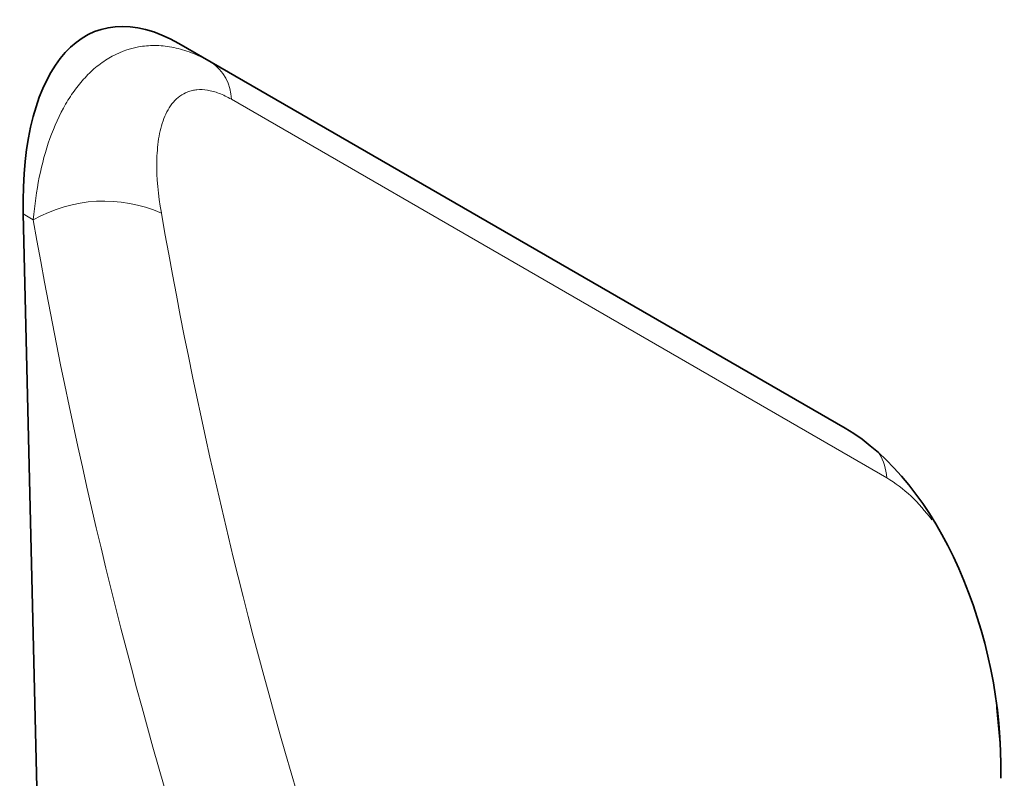
# Model space of a CAD drawing. Units: millimetres. Extents: x 75 to 2100, y 0 to 1460.
# Drawn here: x 611 to 689, y 352 to 412 of the extents above; entities that cross this region are included whole.
import ezdxf

# ---------------------------------------------------------------- set-up
doc = ezdxf.new("R2010")
doc.units = ezdxf.units.MM
doc.header["$LTSCALE"] = 5
doc.layers.get('0').update_dxf_attribs({"color": 1, "lineweight": 25})
doc.layers.add('133377', color=7, linetype='Continuous')
doc.layers.add('TANGENT_EDGES', color=4, linetype='Continuous')

# ---------------------------------------------------------------- blocks, each defined once
blk = doc.blocks.new('1034884-M_D_ISOMETRIC VIEW')
at = {"layer": '133377', "linetype": 'Continuous', "lineweight": 35}
for p, q in [((623.746, 410.272), (676.764, 379.666)), ((623.746, 410.272), (626.311, 408.791)), ((611.364, 396.716), (614.268, 273.822))]:
    blk.add_line(p, q, dxfattribs=at)
for centre, major_axis, ratio, start_param, end_param in [((625.787, 385.999), (-8.408, 25.339), 0.462974, 5.803166, 7.270249), ((674.723, 357.748), (-4.788, 23.25), 0.585659, 4.336115, 5.803199)]:
    blk.add_ellipse(centre, major_axis=major_axis, ratio=ratio, start_param=start_param, end_param=end_param, dxfattribs=at)
at = {"layer": 'TANGENT_EDGES', "linetype": 'Continuous', "lineweight": 18}
for p, q in [((626.311, 408.791), (676.848, 379.617)), ((680.081, 375.732), (627.932, 405.837)), ((612.165, 396.253), (611.364, 396.716))]:
    blk.add_line(p, q, dxfattribs=at)
for centre, radius, start, end in [((624.248, 405.737), 3.686, 1.55199, 55.96495), ((617.798, 386.312), 11.426, 66.50253, 119.53605), ((675.488, 375.366), 4.608, 4.55384, 29.89657)]:
    blk.add_arc(centre, radius, start, end, dxfattribs=at)
for centre, major_axis, ratio, start_param, end_param in [((1137.936, 676.982), (401.238, 487.389), 0.68675, 2.609463, 2.825687), ((1133.349, 680.586), (404.983, 494.571), 0.685547, 2.607445, 2.823669), ((1050.944, 727.201), (253.466, 576.497), 0.453727, 2.446232, 2.456003)]:
    blk.add_ellipse(centre, major_axis=major_axis, ratio=ratio, start_param=start_param, end_param=end_param, dxfattribs=at)
for points, knots in [([(612.165, 396.253), (612.263, 397.427), (612.421, 398.553), (612.859, 400.708), (613.139, 401.736), (613.835, 403.684), (614.253, 404.608), (614.982, 405.865), (615.242, 406.264), (615.794, 407.009), (616.086, 407.357), (616.704, 408.001), (617.03, 408.297), (617.718, 408.831), (618.078, 409.067), (619.194, 409.672), (619.991, 409.94), (621.06, 410.085), (621.278, 410.104), (621.718, 410.122), (621.939, 410.121), (622.609, 410.086), (623.062, 410.023), (623.982, 409.812), (624.45, 409.664), (625.38, 409.288), (625.846, 409.06), (626.311, 408.791)], [0, 0, 0, 0, 0.125, 0.125, 0.25, 0.25, 0.375, 0.375, 0.4375, 0.4375, 0.5, 0.5, 0.5625, 0.5625, 0.625, 0.625, 0.75, 0.75, 0.78125, 0.78125, 0.8125, 0.8125, 0.875, 0.875, 0.9375, 0.9375, 1, 1, 1, 1]), ([(627.932, 405.837), (627.598, 406.03), (627.271, 406.187), (626.633, 406.431), (626.32, 406.516), (625.732, 406.611), (625.454, 406.622), (625.058, 406.587), (624.93, 406.567), (624.684, 406.51), (624.567, 406.474), (624.003, 406.26), (623.629, 405.978), (623.158, 405.428), (623.017, 405.224), (622.767, 404.787), (622.657, 404.553), (622.369, 403.811), (622.23, 403.259), (622.047, 402.099), (622.001, 401.49), (621.974, 399.59), (622.102, 398.229), (622.354, 396.791)], [0, 0, 0, 0, 0.0625, 0.0625, 0.125, 0.125, 0.1875, 0.1875, 0.21875, 0.21875, 0.25, 0.25, 0.375, 0.375, 0.4375, 0.4375, 0.5, 0.5, 0.625, 0.625, 0.75, 0.75, 1, 1, 1, 1]), ([(683.667, 372.383), (683.131, 373.048), (682.015, 374.431), (680.742, 375.287), (680.081, 375.732)], [0, 0, 0, 0, 0.48073, 1, 1, 1, 1])]:
    blk.add_open_spline(points, degree=3, knots=knots, dxfattribs=at)

msp = doc.modelspace()

# ---------------------------------------------------------------- block references
msp.add_blockref('1034884-M_D_ISOMETRIC VIEW', (0, 0))

doc.saveas('drawing.dxf')
